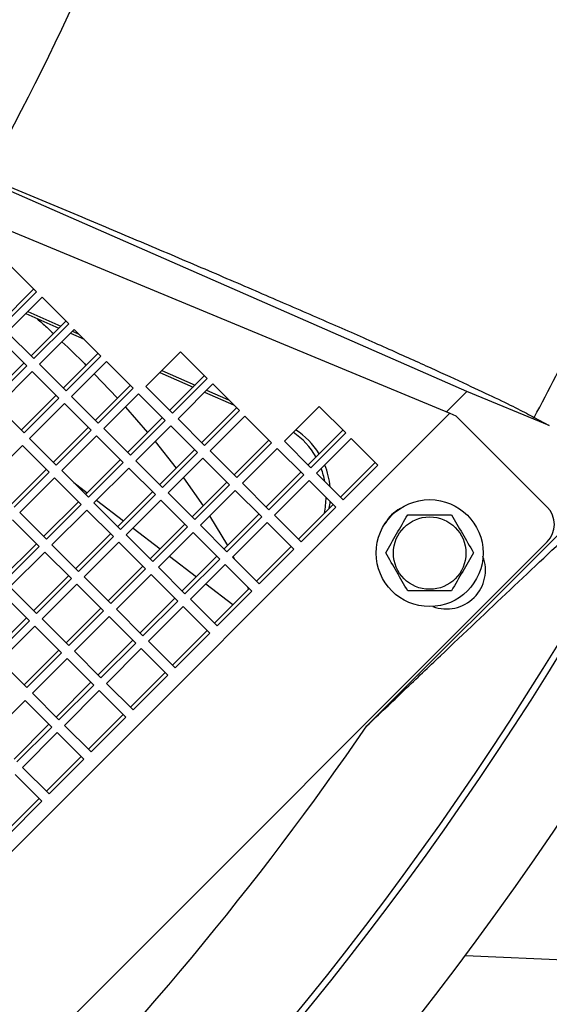
# Model space of a CAD drawing. Units: inches. Extents: x 0.3 to 16.8, y 0.3 to 10.8.
# Drawn here: x 13.1 to 13.3, y 6.5 to 7 of the extents above; entities that cross this region are included whole.
import ezdxf

# ---------------------------------------------------------------- set-up
doc = ezdxf.new("R2010")
doc.units = ezdxf.units.IN
doc.header["$MEASUREMENT"] = 0
doc.layers.add('DIMENSION', color=5, linetype='Continuous')
doc.styles.add('SLDTEXTSTYLE0', font='TXT', dxfattribs={"width": 0.605})
doc.dimstyles.new('SLDDIMSTYLE2', dxfattribs={"dimtxt": 0.1, "dimasz": 0.1, "dimexe": 0, "dimexo": 0.0625, "dimgap": 0.025, "dimtad": 0, "dimtih": 1, "dimtoh": 1, "dimlfac": 10.5, "dimrnd": 1e-09, "dimzin": 12, "dimdsep": 46, "dimtxsty": 'SLDTEXTSTYLE0', "dimsah": 1, "dimcen": 0.09, "dimadec": 0, "dimazin": 3, "dimtfac": 1, "dimtdec": 3, "dimtofl": 0, "dimtmove": 0, "dimatfit": 3, "dimfxl": 1, "dimfrac": 2, "dimtolj": 1, "dimtzin": 12, "dimarcsym": 0})

# ---------------------------------------------------------------- blocks, each defined once
blk = doc.blocks.new('_D_20')
at = {"layer": 'DIMENSION'}
for p, q in [((12.0639330441, 9.5969059183), (16.5283361998, 9.5969059183)), ((16.4883361998, 9.5969059183), (16.4883361998, 7.8506472099)), ((16.4883361998, 5.8572949143), (16.4883361998, 7.6742583076)), ((13.5996473298, 5.8572949143), (16.5283361998, 5.8572949143))]:
    blk.add_line(p, q, dxfattribs=at)
for centre, radius, start, end in [((16.4699334308, 7.7509944295), 0.1715871643364472, 153.4349488229, 206.5650511771), ((16.5067389689, 7.7509944295), 0.1715871643364441, 333.4349488229, 26.5650511771)]:
    blk.add_arc(centre, radius, start, end, dxfattribs=at)
for points in [[(16.4883361998, 9.5969059183), (16.4716695332, 9.4969059183), (16.5050028665, 9.4969059183)], [(16.4883361998, 5.8572949143), (16.5050028665, 5.9572949143), (16.4716695332, 5.9572949143)]]:
    blk.add_solid(points, dxfattribs=at)
at = {"layer": 'DIMENSION', "insert": (16.3164612054, 7.8031650953), "char_height": 0.1, "attachment_point": 1, "style": 'SLDTEXTSTYLE0'}
blk.add_mtext('39.27', dxfattribs=at)

msp = doc.modelspace()

# ---------------------------------------------------------------- linework, layer by layer
at = {"color": 7, "linetype": 'Continuous', "lineweight": 25}
for p, q in [((13.2791127936, 6.8018026007), (12.9861848546, 6.9302231851)), ((12.9728032429, 6.9153709116), (13.2712623876, 6.7916789642)), ((13.0790810447, 6.8481523416), (13.0666998968, 6.8605334895)), ((13.0616199769, 6.8332885279), (13.0777824176, 6.8494509686)), ((13.062918604, 6.8319899009), (13.0790810447, 6.8481523416)), ((13.0816604505, 6.8455729358), (13.0654980098, 6.829410495)), ((13.0940415984, 6.8331917879), (13.0816604505, 6.8455729358)), ((13.0749746002, 6.8388870855), (13.0903840762, 6.8321315199)), ((13.0740402159, 6.8379527012), (13.0894496919, 6.8311971356)), ((13.0765805306, 6.8183279742), (13.0927429713, 6.8344904149)), ((13.0654980098, 6.829410495), (13.0778791577, 6.8170293471)), ((13.0778791577, 6.8170293471), (13.0940415984, 6.8331917879)), ((13.0966210042, 6.8306123821), (13.0804585635, 6.8144499413)), ((13.0957762118, 6.8297675897), (13.0987847495, 6.8284486367)), ((13.1090021521, 6.8182312342), (13.0966210042, 6.8306123821)), ((13.0745119825, 6.813662172), (13.0621308346, 6.8260433199)), ((13.0948418275, 6.8288332054), (13.1011779643, 6.8260554219)), ((13.1460717275, 6.8202208905), (13.1299092867, 6.8040584498)), ((13.1584528754, 6.8078397426), (13.1460717275, 6.8202208905)), ((13.0915410843, 6.8033674205), (13.107703525, 6.8195298612)), ((13.0928397114, 6.8020687934), (13.1090021521, 6.8182312342)), ((13.1115815579, 6.8156518283), (13.0954191172, 6.7994893876)), ((13.1239627058, 6.8032706804), (13.1115815579, 6.8156518283)), ((13.0570509147, 6.7987983584), (13.0732133554, 6.8149607991)), ((13.0583495418, 6.7974997313), (13.0745119825, 6.813662172)), ((13.0770913883, 6.8110827662), (13.0609289476, 6.7949203255)), ((13.0894725362, 6.7987016183), (13.0770913883, 6.8110827662)), ((13.0804585635, 6.8144499413), (13.0928397114, 6.8020687934)), ((13.137379435, 6.811528598), (13.152788911, 6.8047730324)), ((13.1059119389, 6.8099822093), (13.116743493, 6.7986487218)), ((13.1364450507, 6.8105942137), (13.1518545267, 6.8038386481)), ((13.1409918076, 6.792975929), (13.1571542483, 6.8091383697)), ((13.1422904346, 6.7916773019), (13.1584528754, 6.8078397426)), ((13.106501638, 6.7884068668), (13.1226640787, 6.8045693075)), ((13.1078002651, 6.7871082397), (13.1239627058, 6.8032706804)), ((13.1299092867, 6.8040584498), (13.1422904346, 6.7916773019)), ((13.1610322812, 6.8052603368), (13.1448698405, 6.7890978961)), ((13.1581810466, 6.8024091022), (13.1683350762, 6.7979575418)), ((13.1734134291, 6.7928791889), (13.1610322812, 6.8052603368)), ((13.2696552227, 6.7923450298), (13.2791127936, 6.8018026007)), ((13.3175195634, 6.7858939958), (13.2791127936, 6.8018026007)), ((13.0720114684, 6.7838378047), (13.0881739091, 6.8000002454)), ((13.0733100955, 6.7825391776), (13.0894725362, 6.7987016183)), ((13.0954191172, 6.7994893876), (13.1078002651, 6.7871082397)), ((13.1265421116, 6.8006912746), (13.1103796709, 6.7845288339)), ((13.1389232595, 6.7883101267), (13.1265421116, 6.8006912746)), ((13.1572466623, 6.8014747179), (13.170728291, 6.795564327)), ((13.0609289476, 6.7949203255), (13.0733100955, 6.7825391776)), ((13.092051942, 6.7961222125), (13.0758895013, 6.7799597718)), ((13.1044330899, 6.7837410646), (13.092051942, 6.7961222125)), ((13.1203955079, 6.7945446709), (13.130720254, 6.7827043754)), ((13.1559523613, 6.7780153753), (13.172114802, 6.794177816)), ((13.1572509883, 6.7767167482), (13.1734134291, 6.7928791889)), ((13.2104830044, 6.7948688452), (13.1943205637, 6.7787064045)), ((13.2228641523, 6.7824876973), (13.2104830044, 6.7948688452)), ((13.2712623876, 6.7916789642), (12.7085966132, 6.2290131898)), ((13.1214621917, 6.7734463131), (13.1376246324, 6.7896087538)), ((13.1227608188, 6.772147686), (13.1389232595, 6.7883101267)), ((13.1448698405, 6.7890978961), (13.1572509883, 6.7767167482)), ((13.1759928349, 6.7902997831), (13.1598303942, 6.7741373424)), ((13.1883739828, 6.7779186352), (13.1759928349, 6.7902997831)), ((13.2712623876, 6.7916789642), (13.2741190829, 6.7904950494)), ((13.3165454898, 6.7480686425), (13.2741190829, 6.7904950494)), ((13.3105197319, 6.7897132962), (13.3175195634, 6.7858939958)), ((13.0869720221, 6.768877251), (13.1031344628, 6.7850396917)), ((13.0882706492, 6.7675786239), (13.1044330899, 6.7837410646)), ((13.1103796709, 6.7845288339), (13.1227608188, 6.772147686)), ((13.1415026653, 6.7857307209), (13.1253402246, 6.7695682802)), ((13.1538838132, 6.773349573), (13.1415026653, 6.7857307209)), ((13.2054030845, 6.7676238837), (13.2215655253, 6.7837863244)), ((13.0758895013, 6.7799597718), (13.0882706492, 6.7675786239)), ((13.1070124957, 6.7811616588), (13.090850055, 6.7649992181)), ((13.1193936436, 6.7687805109), (13.1070124957, 6.7811616588)), ((13.170912915, 6.7630548216), (13.1870753557, 6.7792172623)), ((13.2067017116, 6.7663252566), (13.2228641523, 6.7824876973)), ((13.2254435581, 6.7799082915), (13.2092811174, 6.7637458508)), ((13.237824706, 6.7675271436), (13.2254435581, 6.7799082915)), ((13.0725223262, 6.7765925966), (13.0563598855, 6.7604301559)), ((13.0849034741, 6.7642114487), (13.0725223262, 6.7765925966)), ((13.1342558504, 6.778483906), (13.1440174853, 6.7660804993)), ((13.1364227454, 6.7584857594), (13.1525851861, 6.7746482001)), ((13.1722115421, 6.7617561945), (13.1883739828, 6.7779186352)), ((13.1909533886, 6.7753392294), (13.1747909479, 6.7591767887)), ((13.2033345365, 6.7629580815), (13.1909533886, 6.7753392294)), ((13.1943205637, 6.7787064045), (13.2067017116, 6.7663252566)), ((13.1019325758, 6.7539166972), (13.1180950166, 6.770079138)), ((13.1377213725, 6.7571871323), (13.1538838132, 6.773349573)), ((13.156463219, 6.7707701672), (13.1403007783, 6.7546077265)), ((13.1688443669, 6.7583890193), (13.156463219, 6.7707701672)), ((13.1598303942, 6.7741373424), (13.1722115421, 6.7617561945)), ((13.2326815633, 6.6462748956), (13.3571154648, 6.7707087971)), ((13.0674424063, 6.7493476351), (13.083604847, 6.7655100758)), ((13.1032312029, 6.7526180702), (13.1193936436, 6.7687805109)), ((13.1219730494, 6.7662011051), (13.1058106087, 6.7500386644)), ((13.1343541973, 6.7538199572), (13.1219730494, 6.7662011051)), ((13.1253402246, 6.7695682802), (13.1377213725, 6.7571871323)), ((13.2203636383, 6.75266333), (13.236526079, 6.7688257707)), ((13.2216622653, 6.7513647029), (13.237824706, 6.7675271436)), ((13.0687410333, 6.748049008), (13.0849034741, 6.7642114487)), ((13.0874828799, 6.7616320429), (13.0713204392, 6.7454696022)), ((13.0998640278, 6.749250895), (13.0874828799, 6.7616320429)), ((13.090850055, 6.7649992181), (13.1032312029, 6.7526180702)), ((13.1473752724, 6.7616822206), (13.1564958863, 6.7486377929)), ((13.1858734687, 6.7480942678), (13.2020359094, 6.7642567086)), ((13.1871720958, 6.7467956408), (13.2033345365, 6.7629580815)), ((13.2092811174, 6.7637458508), (13.2216622653, 6.7513647029)), ((13.1513832991, 6.7435252057), (13.1675457398, 6.7596876464)), ((13.1526819262, 6.7422265786), (13.1688443669, 6.7583890193)), ((13.1747909479, 6.7591767887), (13.1871720958, 6.7467956408)), ((13.2059139423, 6.7603786757), (13.1897515016, 6.744216235)), ((13.2182950902, 6.7479975278), (13.2059139423, 6.7603786757)), ((13.1168931295, 6.7389561435), (13.1330555703, 6.7551185843)), ((13.1181917566, 6.7376575165), (13.1343541973, 6.7538199572)), ((13.1403007783, 6.7546077265), (13.1526819262, 6.7422265786)), ((13.1714237727, 6.7558096135), (13.155261332, 6.7396471728)), ((13.1838049206, 6.7434284656), (13.1714237727, 6.7558096135)), ((13.08240296, 6.7343870814), (13.0985654007, 6.7505495221)), ((13.0837015871, 6.7330884543), (13.0998640278, 6.749250895)), ((13.1058106087, 6.7500386644), (13.1181917566, 6.7376575165)), ((13.1369336031, 6.7512405514), (13.1207711624, 6.7350781106)), ((13.149314751, 6.7388594035), (13.1369336031, 6.7512405514)), ((13.2008340224, 6.7331337141), (13.2169964631, 6.7492961549)), ((13.2021326495, 6.7318350871), (13.2182950902, 6.7479975278)), ((13.0713204392, 6.7454696022), (13.0837015871, 6.7330884543)), ((13.1024434336, 6.7466714892), (13.0862809929, 6.7305090485)), ((13.1148245815, 6.7342903413), (13.1024434336, 6.7466714892)), ((13.159565163, 6.7439510038), (13.1678966803, 6.7301174794)), ((13.1663438528, 6.728564652), (13.1825062935, 6.7447270927)), ((13.1676424799, 6.7272660249), (13.1838049206, 6.7434284656)), ((13.1897515016, 6.744216235), (13.2021326495, 6.7318350871)), ((13.0803344119, 6.7297212792), (13.067953264, 6.7421024271)), ((13.1318536833, 6.7239955898), (13.148016124, 6.7401580305)), ((13.1331523103, 6.7226969628), (13.149314751, 6.7388594035)), ((13.155261332, 6.7396471728), (13.1676424799, 6.7272660249)), ((13.1863843264, 6.7408490598), (13.1702218857, 6.7246866191)), ((13.1987654743, 6.7284679119), (13.1863843264, 6.7408490598)), ((13.0973635137, 6.7194265277), (13.1135259544, 6.7355889684)), ((13.0986621408, 6.7181279006), (13.1148245815, 6.7342903413)), ((13.1207711624, 6.7350781106), (13.1331523103, 6.7226969628)), ((13.1518941569, 6.7362799977), (13.1357317161, 6.7201175569)), ((13.1642753048, 6.7238988498), (13.1518941569, 6.7362799977)), ((13.3165454898, 6.7319062018), (12.7683693756, 6.1837300876)), ((13.0628733441, 6.7148574655), (13.0790357848, 6.7310199062)), ((13.0641719712, 6.7135588384), (13.0803344119, 6.7297212792)), ((13.0862809929, 6.7305090485), (13.0986621408, 6.7181279006)), ((13.1174039873, 6.7317109355), (13.1012415466, 6.7155484948)), ((13.1297851352, 6.7193297876), (13.1174039873, 6.7317109355)), ((13.1813044065, 6.7136040983), (13.1974668472, 6.729766539)), ((13.1826030336, 6.7123054712), (13.1987654743, 6.7284679119)), ((13.0829138177, 6.7271418733), (13.066751377, 6.7109794326)), ((13.0952949656, 6.7147607255), (13.0829138177, 6.7271418733)), ((13.146814237, 6.7090350361), (13.1629766777, 6.7251974768)), ((13.148112864, 6.707736409), (13.1642753048, 6.7238988498)), ((13.1702218857, 6.7246866191), (13.1826030336, 6.7123054712)), ((13.1705286148, 6.7249933482), (13.1711307307, 6.7237777742)), ((13.1123240674, 6.704465974), (13.1284865081, 6.7206284147)), ((13.1136226945, 6.7031673469), (13.1297851352, 6.7193297876)), ((13.1357317161, 6.7201175569), (13.148112864, 6.707736409)), ((13.1668547106, 6.7213194439), (13.1506922698, 6.7051570032)), ((13.1792358585, 6.7089382961), (13.1668547106, 6.7213194439)), ((13.0778338978, 6.6998969118), (13.0939963385, 6.7160593525)), ((13.0791325249, 6.6985982847), (13.0952949656, 6.7147607255)), ((13.1012415466, 6.7155484948), (13.1136226945, 6.7031673469)), ((13.132364541, 6.7167503818), (13.1162021003, 6.7005879411)), ((13.1447456889, 6.7043692339), (13.132364541, 6.7167503818)), ((13.066751377, 6.7109794326), (13.0791325249, 6.6985982847)), ((13.0978743714, 6.7121813196), (13.0817119307, 6.6960188789)), ((13.1102555193, 6.6998001717), (13.0978743714, 6.7121813196)), ((13.1617747907, 6.6940744824), (13.1779372314, 6.7102369231)), ((13.1771911539, 6.7109830006), (13.1775978915, 6.7098975833)), ((13.0757653498, 6.6952311096), (13.0633842019, 6.7076122575)), ((13.1272846211, 6.6895054203), (13.1434470618, 6.705667861)), ((13.1630734177, 6.6927758553), (13.1792358585, 6.7089382961)), ((13.0927944515, 6.6849363581), (13.1089568922, 6.7010987988)), ((13.1285832482, 6.6882067932), (13.1447456889, 6.7043692339)), ((13.1473250947, 6.7017898281), (13.131162654, 6.6856273874)), ((13.1597062426, 6.6894086802), (13.1473250947, 6.7017898281)), ((13.1506922698, 6.7051570032), (13.1630734177, 6.6927758553)), ((13.058304282, 6.680367296), (13.0744667227, 6.6965297367)), ((13.0940930786, 6.683637731), (13.1102555193, 6.6998001717)), ((13.1128349251, 6.6972207659), (13.0966724844, 6.6810583252)), ((13.125216073, 6.684839618), (13.1128349251, 6.6972207659)), ((13.1162021003, 6.7005879411), (13.1285832482, 6.6882067932)), ((13.059602909, 6.6790686689), (13.0757653498, 6.6952311096)), ((13.0783447556, 6.6926517038), (13.0621823149, 6.6764892631)), ((13.0907259035, 6.6802705559), (13.0783447556, 6.6926517038)), ((13.0817119307, 6.6960188789), (13.0940930786, 6.683637731)), ((13.1422451748, 6.6745448666), (13.1584076155, 6.6907073073)), ((13.1435438019, 6.6732462395), (13.1597062426, 6.6894086802)), ((13.1077550052, 6.6699758044), (13.1239174459, 6.6861382451)), ((13.1090536323, 6.6686771773), (13.125216073, 6.684839618)), ((13.131162654, 6.6856273874), (13.1435438019, 6.6732462395)), ((13.0732648357, 6.6654067422), (13.0894272764, 6.681569183)), ((13.0745634627, 6.6641081152), (13.0907259035, 6.6802705559)), ((13.0966724844, 6.6810583252), (13.1090536323, 6.6686771773)), ((13.1277954788, 6.6822602122), (13.1116330381, 6.6660977715)), ((13.1401766267, 6.6698790643), (13.1277954788, 6.6822602122)), ((13.0621823149, 6.6764892631), (13.0745634627, 6.6641081152)), ((13.0933053093, 6.6776911501), (13.0771428686, 6.6615287094)), ((13.1056864572, 6.6653100022), (13.0933053093, 6.6776911501)), ((13.1227155589, 6.6550152507), (13.1388779997, 6.6711776914)), ((13.124014186, 6.6537166236), (13.1401766267, 6.6698790643)), ((13.0882253894, 6.6504461885), (13.1043878301, 6.6666086293)), ((13.0895240165, 6.6491475615), (13.1056864572, 6.6653100022)), ((13.1116330381, 6.6660977715), (13.124014186, 6.6537166236)), ((13.0771428686, 6.6615287094), (13.0895240165, 6.6491475615)), ((13.108265863, 6.6627305964), (13.0921034223, 6.6465681557)), ((13.1206470109, 6.6503494485), (13.108265863, 6.6627305964)), ((13.0737756934, 6.6581615342), (13.0576132527, 6.6419990935)), ((13.0861568413, 6.6457803863), (13.0737756934, 6.6581615342)), ((13.1031859431, 6.6354856348), (13.1193483838, 6.6516480755)), ((13.0686957735, 6.6309165727), (13.0848582142, 6.6470790134)), ((13.0921034223, 6.6465681557), (13.1044845702, 6.6341870078)), ((13.1044845702, 6.6341870078), (13.1206470109, 6.6503494485)), ((13.0699944006, 6.6296179456), (13.0861568413, 6.6457803863)), ((13.0887362471, 6.6432009805), (13.0725738064, 6.6270385398)), ((13.101117395, 6.6308198326), (13.0887362471, 6.6432009805)), ((13.0836563272, 6.615956019), (13.0998187679, 6.6321184597)), ((13.0849549543, 6.6146573919), (13.101117395, 6.6308198326)), ((13.0815877792, 6.6112902167), (13.0692066313, 6.6236713646)), ((13.0725738064, 6.6270385398), (13.0849549543, 6.6146573919)), ((13.0641267114, 6.5964264031), (13.0802891521, 6.6125888438)), ((13.0654253384, 6.595127776), (13.0815877792, 6.6112902167)), ((13.2784771881, 6.539550019), (13.3707208504, 6.5355225737))]:
    msp.add_line(p, q, dxfattribs=at)
at = {"color": 8, "linetype": 'Continuous', "lineweight": 25}
for p, q in [((13.0964107849, 6.7594384882), (13.1026595334, 6.7546436548)), ((13.107048119, 6.7512761746), (13.1195896814, 6.7416526954)), ((13.123978267, 6.7382852152), (13.1365198293, 6.7286617359)), ((13.1409084149, 6.7252942557), (13.1534499773, 6.7156707765)), ((13.1578385629, 6.7123032963), (13.1703801253, 6.702679817))]:
    msp.add_line(p, q, dxfattribs=at)
at = {"color": 7, "linetype": 'Continuous', "lineweight": 25}
for radius in [0.0248571428571438, 0.0168450968343645]:
    msp.add_circle((13.2618707897, 6.7266451843), radius, dxfattribs=at)
for centre, radius, start, end in [((12.0239330441, 7.4763425334), 1.180880355046325, 330.8714923385, 352.6574603343), ((12.0239330441, 7.4763425334), 1.458343243116974, 331.9119247399, 335.3183794063), ((12.0239330441, 7.4763425334), 1.520367945546146, 297.4987428542, 332.5012571458), ((12.0239330441, 7.4763425334), 1.565714285714286, 296.679943937, 333.320056063), ((12.0239330441, 7.4763425334), 1.523335683323986, 297.5463774969, 332.4536225031), ((13.2569464896, 6.7315694843), 0.0180952380952405, 118.7339207646, 151.2660791088), ((13.3084642694, 6.7399874222), 0.0114285714285728, 315, 45), ((13.2697417552, 6.7187742187), 0.0180952380952385, 249.4185728048, 20.5814271598), ((12.0239330441, 7.4763425334), 1.466316905038975, 304.4780314039, 325.5219685961)]:
    msp.add_arc(centre, radius, start, end, dxfattribs=at)
for centre, major_axis, ratio, start_param, end_param in [((13.1809738888, 6.753085086), (0.011147183130781, 0.03426738901174443), 0.9622325418, 5.595136905365389, 6.047454526783787), ((13.1788650102, 6.7526656039), (0.01114718313077923, 0.0342673890117462), 0.9622325418, 5.560128028457891, 6.012329263421583), ((13.1788650102, 6.7526656039), (0.01114718313077923, 0.0342673890117462), 0.9622325418, 5.219269444007831, 5.394714508568411), ((13.1809738888, 6.753085086), (0.011147183130781, 0.03426738901174443), 0.9622325418, 5.136604598799544, 5.431563475294375), ((13.1779453318, 6.7524826685), (0.03506693257276972, 0.006975246574792316), 0.998891068, 5.88283740959326, 6.089768292960921), ((13.1809738888, 6.753085086), (0.011147183130781, 0.03426738901174443), 0.9622325418, 4.860417596537462, 4.947995448519964)]:
    msp.add_ellipse(centre, major_axis=major_axis, ratio=ratio, start_param=start_param, end_param=end_param, dxfattribs=at)
for points, knots in [([(13.05546762294023, 6.901525322850401), (13.06542522330521, 6.897390634835546), (13.08537188978514, 6.88910819330265), (13.11485333034484, 6.876736930794985), (13.14357193438592, 6.864589730134585), (13.17111558394488, 6.852827121406777), (13.19717123543988, 6.841589154706364), (13.22137547494897, 6.831031823686137), (13.24334720005367, 6.821317389006992), (13.26288792267368, 6.81253913297177), (13.27941919713508, 6.804961381588695), (13.29277772132615, 6.798663629221816), (13.30340321345282, 6.793479697673295), (13.30814977168277, 6.790967592339851), (13.31051973192139, 6.789713296181023)], [0, 0, 0, 0, 0.0849196782536094, 0.170107700411948, 0.2550245019631613, 0.3399652262628883, 0.4251783533015486, 0.5101164544582759, 0.5946345274558431, 0.6794242360805754, 0.7639406741153946, 0.8425539661456669, 0.9213870720876515, 1, 1, 1, 1]), ([(13.07935700958912, 6.835621801171483), (13.08087718969154, 6.83429732845179), (13.08350748676671, 6.832005654777604), (13.08590456660924, 6.829655556816161), (13.08691625424077, 6.828663697889185)], [0, 0, 0, 0, 0.5779499649592704, 1, 1, 1, 1]), ([(13.09086581396973, 6.824857191836969), (13.09449287054828, 6.821486053414273), (13.0983947456692, 6.817859487118489), (13.10187649690498, 6.814205425753958), (13.10212172510164, 6.813948061336393)], [0, 0, 0, 0, 0.9295675710145577, 1, 1, 1, 1]), ([(13.23268156328752, 6.646274895598884), (13.23852512020678, 6.651863528857325), (13.25021256670634, 6.663041113522994), (13.27268417889419, 6.684432051187533), (13.29967760116561, 6.709997413728772), (13.33045254875161, 6.738963980242825), (13.34975779263, 6.757003129321918), (13.35942135083156, 6.766032922891494)], [0, 0, 0, 0, 0.1237782889827659, 0.2475636243954003, 0.496359119914268, 0.7478942515284676, 1, 1, 1, 1]), ([(13.24147108017256, 6.726835660442539), (13.24314406835375, 6.72973336097282), (13.24654464618193, 6.735623334546317), (13.24994397819204, 6.74151115029963), (13.25167093492824, 6.744502327109206)], [0, 0, 0, 0, 0.4919717370750867, 1, 1, 1, 1]), ([(13.25167093492824, 6.744502327109206), (13.25459378286489, 6.744502327109206), (13.26051127764476, 6.744502327109206), (13.26737887263151, 6.744502327109205), (13.27121359449446, 6.744502327109205), (13.27207064443961, 6.744502327109205)], [0, 0, 0, 0, 0.4311347271266295, 0.8728601530065354, 1, 1, 1, 1]), ([(13.27207064443961, 6.744502327109205), (13.27374256882663, 6.741606469124476), (13.2771404790771, 6.735721115931105), (13.28054245045926, 6.729828728651302), (13.2822704991953, 6.726835660442538)], [0, 0, 0, 0, 0.4920448934129334, 0.9999999999999999, 0.9999999999999999, 0.9999999999999999, 0.9999999999999999]), ([(13.25167093492824, 6.709168993775872), (13.24999842509099, 6.712065865790154), (13.24659784976496, 6.717955835029811), (13.24319851516391, 6.723843655270759), (13.24147108017256, 6.726835660442539)], [0, 0, 0, 0, 0.4918314334782553, 1, 1, 1, 1]), ([(13.2822704991953, 6.726835660442538), (13.28059906730198, 6.723940655481929), (13.27720120643025, 6.718055387815044), (13.27379918657037, 6.712162916569373), (13.27207064443961, 6.709168993775872)], [0, 0, 0, 0, 0.491907101676613, 1, 1, 1, 1]), ([(13.27207064443961, 6.709168993775872), (13.27121903529196, 6.709168993775872), (13.26746331599556, 6.709168993775871), (13.26059657229158, 6.709168993775871), (13.25467272328048, 6.709168993775872), (13.25167093492824, 6.709168993775872)], [0, 0, 0, 0, 0.1263689916911152, 0.5573054985054424, 1, 1, 1, 1])]:
    msp.add_open_spline(points, degree=3, knots=knots, dxfattribs=at)

# ---------------------------------------------------------------- dimensions: what is measured, and where the dimension line sits
at = {"layer": 'DIMENSION'}
dim = msp.add_linear_dim(base=(16.4883361998, 5.8572949143), p1=(12.0239330441, 9.5969059183), p2=(13.5596473298, 5.8572949143), angle=90, text='(<>)', dimstyle='SLDDIMSTYLE2', dxfattribs=at)
dim.commit()
dim.dimension.update_dxf_attribs({"geometry": '_D_20', "text_midpoint": (16.4883361998, 7.7624527588), "dimtype": 160})

doc.saveas('drawing.dxf')
